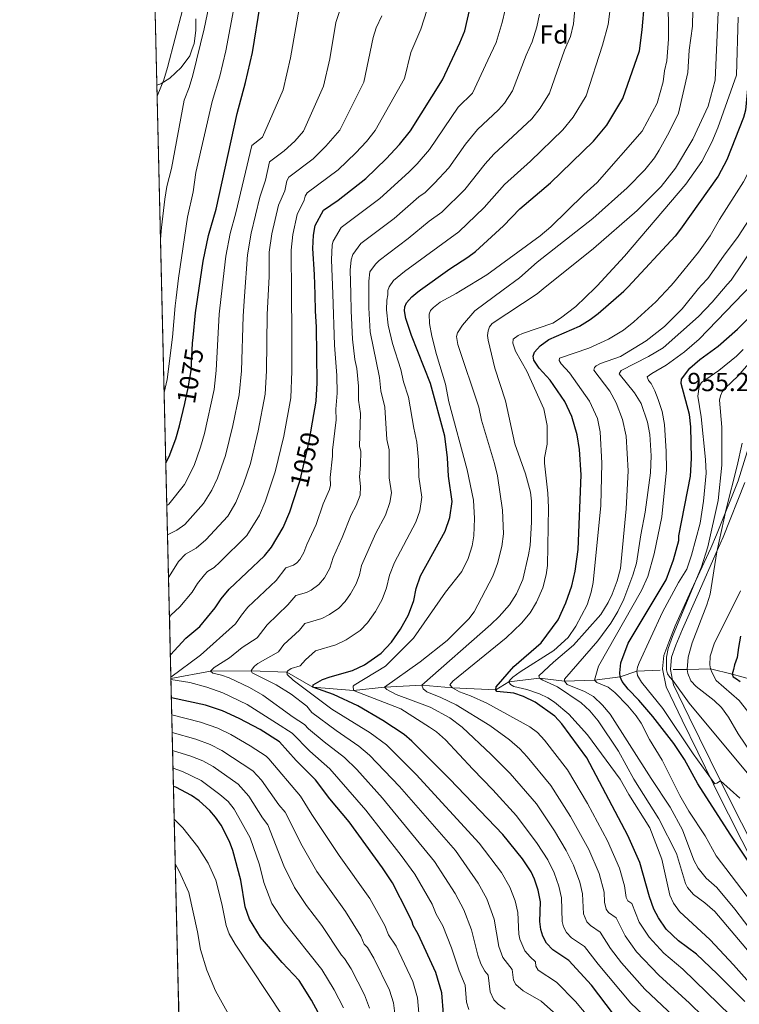
# Model space of a CAD drawing. Units: metres. Extents: x 661647 to 668567, y 4744212 to 4749002.
# Drawn here: x 661647 to 661922, y 4746255 to 4746632 of the extents above; entities that cross this region are included whole.
import ezdxf
from ezdxf.enums import TextEntityAlignment as Align

# ---------------------------------------------------------------- set-up
doc = ezdxf.new("R2010")
doc.units = ezdxf.units.M
doc.header["$MEASUREMENT"] = 0
doc.linetypes.add('DGN Style 3', pattern=[120.35282000000004, 85.96630000000002, -34.38652000000001])
doc.linetypes.add('DGN Style 5', pattern=[60.17641000000001, 25.78989, -34.38652000000001])
for name, color, linetype, lineweight in [('Nivel 11', 7, 'Continuous', 0), ('Nivel 21', 7, 'Continuous', 0), ('Nivel 22', 7, 'Continuous', 0), ('Nivel 35', 7, 'Continuous', 0), ('Nivel 37', 7, 'Continuous', 0), ('Nivel 4', 7, 'Continuous', 0), ('Nivel 41', 7, 'Continuous', 0), ('Nivel 49', 7, 'Continuous', 0), ('Nivel 5', 7, 'Continuous', 0), ('Nivel 57', 7, 'Continuous', 0), ('Nivel 61', 7, 'Continuous', 0)]:
    doc.layers.add(name, color=color, linetype=linetype, lineweight=lineweight)
doc.styles.add('Style-Arial', font='txt')
doc.styles.add('Style-Helvetica-Narrow-Oblique', font='txt')

msp = doc.modelspace()

# ---------------------------------------------------------------- linework, layer by layer
at = {"layer": 'Nivel 11', "color": 142, "linetype": 'DGN Style 3', "lineweight": 13}
for points in [[(661704.75, 4746379.800000001, 1044.7), (661719.8999999985, 4746382.630000001, 1040), (661735.5199999996, 4746382.76, 1035), (661749.129999999, 4746382.26, 1030), (661759.0899999999, 4746376.58, 1025), (661774.6400000006, 4746375.310000001, 1020), (661786.5, 4746376.52, 1015), (661800.8399999999, 4746377.25, 1010), (661812.5700000003, 4746376.290000001, 1005), (661829.1099999994, 4746375.48, 1000), (661834.0899999999, 4746378.619999999, 995), (661845.870000001, 4746380.01, 990), (661855.4299999997, 4746378.859999999, 985), (661866.9499999993, 4746379.17, 980), (661876.7800000012, 4746380.48, 975), (661883.1999999993, 4746382.710000001, 970), (661892.1000000015, 4746383.07, 966.0600000000001)], [(661897.129999999, 4746383.310000001, 963.97), (661902.4899999984, 4746383.25, 960), (661911.4200000018, 4746383.59, 955), (661919.6499999985, 4746381.48, 950), (661927.0300000012, 4746379.49, 948.14)]]:
    msp.add_polyline3d(points, dxfattribs=at)
at = {"layer": 'Nivel 21', "color": 7, "linetype": 'Continuous', "lineweight": 0}
msp.add_polyline3d([(661930.5500000007, 4746483.050000001, 955.26), (661921.9100000001, 4746455.540000001, 959.34), (661913.6999999993, 4746434.83, 961.98), (661911.4600000009, 4746429.74, 963.4300000000001), (661903.9400000013, 4746413.540000001, 965.69), (661897.8999999985, 4746399.970000001, 965.4), (661895.3500000015, 4746393.74, 965.41), (661893.4499999993, 4746388.640000001, 965.6), (661893.0300000012, 4746383.58, 965.7), (661894.379999999, 4746376.65, 966.76), (661900.4800000004, 4746363.85, 969.36), (661912.5199999996, 4746339.449999999, 970.37), (661913.0899999999, 4746338.290000001, 970.71), (661928.5599999987, 4746307.449999999, 975.36)], dxfattribs=at)
at = {"layer": 'Nivel 21', "color": 7, "linetype": 'DGN Style 3', "lineweight": 0}
msp.add_polyline3d([(661924.4899999984, 4746454.84, 957.59), (661916.1900000013, 4746433.92, 959.4300000000001), (661913.9400000013, 4746428.810000001, 960), (661906.6700000018, 4746412.310000001, 961.83), (661900.6400000006, 4746398.77, 962.96), (661898.129999999, 4746392.630000001, 964.38), (661896.3900000006, 4746387.970000001, 964.66), (661896, 4746383.33, 964.8000000000001), (661896.8599999994, 4746379.210000001, 965), (661897.2199999988, 4746377.470000001, 965.08), (661903.1600000001, 4746365, 966.36), (661915.1700000018, 4746340.66, 970), (661915.7300000004, 4746339.52, 970.1700000000001), (661931.2100000009, 4746308.65, 973)], dxfattribs=at)
at = {"layer": 'Nivel 22', "color": 30, "linetype": 'DGN Style 5', "lineweight": 30, "flags": 128}
for points, elevation in [([(661710.0199999996, 4746485.08), (661711.3999999985, 4746491.119999999), (661712.4899999984, 4746497.75), (661713.0300000012, 4746508.24), (661713.2399999984, 4746510.449999999)], 1075), ([(661753.3399999999, 4746453.050000001), (661754.2199999988, 4746455.779999999), (661757.629999999, 4746470.52), (661758.9299999997, 4746477.960000001)], 1050)]:
    msp.add_lwpolyline(points, dxfattribs=dict(at, elevation=elevation))
at = {"layer": 'Nivel 35', "color": 92, "linetype": 'DGN Style 3', "lineweight": 0}
msp.add_polyline3d([(661699.3999999985, 4746607.02, 1111.59), (661700.8200000003, 4746607.48, 1111.54), (661704.3099999987, 4746609.74, 1111.36), (661708.620000001, 4746613.83, 1111.15), (661711.9600000009, 4746618.279999999, 1111.22), (661712.7399999984, 4746620.48, 1111.63), (661713.6099999994, 4746622.92, 1112.09), (661714.2300000004, 4746627.890000001, 1113.18), (661714.2800000012, 4746632.41, 1113.73)], dxfattribs=at)
at = {"layer": 'Nivel 4', "color": 30, "linetype": 'Continuous', "lineweight": 30, "flags": 128}
for points, elevation in [([(661932.3500000015, 4746723.09), (661932.4299999997, 4746720.290000001), (661931.9499999993, 4746714.48), (661928.2899999991, 4746699.15), (661927.8500000015, 4746695.17), (661927.5700000003, 4746686.76), (661927.8200000003, 4746666.890000001), (661927.1099999994, 4746651), (661926.8999999985, 4746625.65), (661926.3900000006, 4746615.07), (661924.8000000007, 4746597.439999999), (661923.9499999993, 4746594.57), (661917.6499999985, 4746578.41), (661914.2899999991, 4746572.130000001), (661899.879999999, 4746551.82), (661897.8599999994, 4746549.16), (661879.7800000012, 4746529.76)], 1000), ([(661799.2699999996, 4746527.85), (661800.2699999996, 4746528.68), (661811.4899999984, 4746536.710000001), (661818.4699999988, 4746541.119999999), (661821.379999999, 4746543.32), (661832.0899999999, 4746553.189999999), (661838.3299999982, 4746559.720000001), (661850.0599999987, 4746569.630000001), (661866.5899999999, 4746585.560000001), (661871.6900000013, 4746591.75), (661877.8000000007, 4746601.85), (661884.2300000004, 4746620.16), (661885.2600000016, 4746628.17), (661886.0399999991, 4746638.359999999), (661886.8399999999, 4746658.75), (661886.370000001, 4746663.93), (661882.4699999988, 4746684.18), (661879.0500000007, 4746696.369999999), (661878.1099999994, 4746701.279999999), (661876.629999999, 4746711.449999999), (661876.620000001, 4746711.540000001)], 1025), ([(661759.9400000013, 4746526.92), (661759.7699999996, 4746534.540000001), (661759.0599999987, 4746544.48), (661759.3299999982, 4746549.57), (661759.9499999993, 4746553.310000001), (661763.1499999985, 4746559.119999999), (661768.7399999984, 4746562.99), (661779.370000001, 4746571.220000001), (661787.1700000018, 4746578.800000001), (661792.3099999987, 4746584.26), (661796.4899999984, 4746589.470000001), (661808.6900000013, 4746609), (661815.379999999, 4746623.199999999), (661817.25, 4746627.84), (661819.6600000001, 4746638.4), (661823.0599999987, 4746659.35), (661823.2899999991, 4746675.51), (661822.5399999991, 4746691.359999999), (661822.5, 4746705.550000001)], 1050), ([(661715.0199999996, 4746525.85), (661717.129999999, 4746539.630000001), (661719.1499999985, 4746549.460000001), (661722.0700000003, 4746559.550000001), (661730.1499999985, 4746596.140000001), (661733.3500000015, 4746608.08), (661735.9200000018, 4746619.57), (661741.9100000001, 4746655.92), (661743.0300000012, 4746667.17), (661743.75, 4746686.25), (661743.6499999985, 4746693.66), (661743.5700000003, 4746696.66)], 1075), ([(661924.4699999988, 4746256.23), (661913.9800000004, 4746266.800000001), (661906, 4746274.279999999), (661899.1600000001, 4746279.390000001), (661894.4499999993, 4746283.84), (661891.3999999985, 4746288.220000001), (661889.6600000001, 4746291.560000001), (661888.0500000007, 4746296.25), (661884.3299999982, 4746309.42), (661879.7600000016, 4746319.68), (661863.9600000009, 4746349.52), (661854.3900000006, 4746362.5), (661851.75, 4746365.4), (661844.2100000009, 4746370.83), (661839.75, 4746372.949999999), (661836.0199999996, 4746374.220000001), (661829.5500000007, 4746374.869999999), (661829.1099999994, 4746375.48), (661829.3200000003, 4746376.609999999), (661836.0300000012, 4746384.439999999), (661846.5300000012, 4746393.51), (661853.0100000016, 4746402.25), (661856.0199999996, 4746408.779999999), (661858.25, 4746415.279999999), (661859.5500000007, 4746420.91), (661860.6700000018, 4746429.290000001), (661861.8500000015, 4746457.800000001), (661861.1400000006, 4746467.51), (661860.2699999996, 4746473.15), (661858.2800000012, 4746480.1), (661855.5700000003, 4746485.859999999), (661850.0199999996, 4746494.029999999), (661845.7699999996, 4746498.720000001), (661843.7300000004, 4746501.67), (661843.4299999997, 4746503.220000001), (661843.9400000013, 4746504.84), (661846.1700000018, 4746507.220000001), (661849.4600000009, 4746509.619999999), (661861.1499999985, 4746514.76), (661865.3299999982, 4746517.300000001), (661868.3099999987, 4746519.609999999), (661878.2399999984, 4746528.109999999), (661879.7800000012, 4746529.76)], 1000), ([(661713.2399999984, 4746510.449999999), (661714.1099999994, 4746519.9), (661715.0199999996, 4746525.85)], 1075), ([(661758.9299999997, 4746477.960000001), (661760.3500000015, 4746486.050000001), (661760.6999999993, 4746493.060000001), (661760.5100000016, 4746514.540000001), (661760.0799999982, 4746520.529999999), (661759.9400000013, 4746526.92)], 1050), ([(661874.2699999996, 4746251.380000001), (661865.8299999982, 4746262.380000001), (661857.1400000006, 4746271.82), (661850.9400000013, 4746275.970000001), (661848.5100000016, 4746278.470000001), (661847.1099999994, 4746281.140000001), (661846.3399999999, 4746283.77), (661846.0599999987, 4746286.75), (661846.2899999991, 4746294.290000001), (661845.3599999994, 4746298.779999999), (661843.9800000004, 4746303.060000001), (661842.6700000018, 4746305.790000001), (661839.3299999982, 4746310.77), (661831.8200000003, 4746320.060000001), (661811.4899999984, 4746341.26), (661796.9699999988, 4746355.83), (661794.0700000003, 4746358.369999999), (661785.9400000013, 4746363.76), (661776.2699999996, 4746369.359999999), (661767.0500000007, 4746373.75), (661759.0899999999, 4746376.58), (661759.2600000016, 4746377.41), (661762.7800000012, 4746379.460000001), (661765.6600000001, 4746380.540000001), (661774.3000000007, 4746382.92), (661778.8200000003, 4746385.119999999), (661785.2699999996, 4746389.5), (661789.2699999996, 4746393.790000001), (661792.7100000009, 4746398.68), (661795.6700000018, 4746404.16), (661797.8000000007, 4746409.75), (661798.6400000006, 4746414.35), (661800.2600000016, 4746419.17), (661809.7899999991, 4746436.199999999), (661811.5300000012, 4746441.43), (661812.4600000009, 4746447.66), (661811.0700000003, 4746457.359999999), (661810.629999999, 4746464.359999999), (661809.6499999985, 4746472.619999999), (661804.1799999997, 4746492.74), (661796.8900000006, 4746511.140000001), (661794.7300000004, 4746517.609999999), (661794.1600000001, 4746520.66), (661794.3099999987, 4746522.199999999), (661794.9100000001, 4746523.619999999), (661797.0100000016, 4746525.98), (661799.2699999996, 4746527.85)], 1025), ([(661934.6400000006, 4746296.68), (661918.9400000013, 4746320.210000001), (661906.5300000012, 4746339.52), (661901.4299999997, 4746348.82), (661897.3399999999, 4746355), (661889.3200000003, 4746365.279999999), (661883.9200000018, 4746371.529999999), (661879.8000000007, 4746375.75), (661877.4800000004, 4746378.68), (661876.7800000012, 4746380.48), (661876.629999999, 4746381.970000001), (661877.0399999991, 4746385.790000001), (661879.7800000012, 4746393.32), (661894.3399999999, 4746417.58), (661897.1999999993, 4746425.26), (661899.2100000009, 4746432.689999999), (661899.3000000007, 4746434.5), (661903.7199999988, 4746457.279999999), (661904.0700000003, 4746464.07), (661903.7899999991, 4746476.16), (661903.3299999982, 4746480.93), (661900.1799999997, 4746492.84), (661900.2800000012, 4746494.449999999), (661903.5100000016, 4746498.710000001), (661907.2899999991, 4746501.93), (661914.2600000016, 4746507.07), (661921.6799999997, 4746513.609999999), (661934.7699999996, 4746526.73)], 975), ([(661702.8099999987, 4746462.460000001), (661704.1099999994, 4746464.82), (661706.6000000015, 4746471.58), (661708.0599999987, 4746476.52), (661710.0199999996, 4746485.08)], 1075), ([(661704.5399999991, 4746388.880000001), (661710.4299999997, 4746395.24), (661715.7899999991, 4746399.810000001), (661721.7300000004, 4746406.84), (661724.0100000016, 4746410.35), (661727.0100000016, 4746414.01), (661740.620000001, 4746426.84), (661743.2800000012, 4746430.18), (661747.7300000004, 4746437.68), (661750.3099999987, 4746443.67), (661753.3399999999, 4746453.050000001)], 1050), ([(661922.8299999982, 4746396.050000001), (661922.1499999985, 4746391.689999999), (661921.5300000012, 4746387.84), (661920.5500000007, 4746385.109999999), (661920.129999999, 4746383.24), (661919.6499999985, 4746381.48), (661920.1099999994, 4746380.470000001), (661921.3099999987, 4746379.689999999), (661922.7399999984, 4746378.640000001)], 950.0000000000001), ([(661809.0599999987, 4746251.34), (661808.4499999993, 4746259.51), (661806.1600000001, 4746267.33), (661799.4400000013, 4746281.99), (661797.4699999988, 4746285.24), (661797.1099999994, 4746286.689999999), (661795.6499999985, 4746289.85), (661789.6000000015, 4746301.58), (661785.8099999987, 4746307.35), (661772.9400000013, 4746324.91), (661765.5799999982, 4746333.73), (661760.0500000007, 4746341), (661752.6999999993, 4746348.439999999), (661746.2699999996, 4746355.609999999), (661738.9100000001, 4746360.33), (661730.9200000018, 4746364.59), (661724.5100000016, 4746367.51), (661717.9499999993, 4746369.67), (661704.9299999997, 4746372.43)], 1050), ([(661764.4299999997, 4746245.800000001), (661758.5700000003, 4746256.640000001), (661753.7899999991, 4746264.189999999), (661747.379999999, 4746271.060000001), (661739, 4746280.810000001), (661734.8399999999, 4746287.640000001), (661733.1499999985, 4746292.470000001), (661731.4600000009, 4746302.640000001), (661728.3999999985, 4746313.99), (661727.1700000018, 4746317.5), (661724.0100000016, 4746323.640000001), (661721.8399999999, 4746326.810000001), (661719.6600000001, 4746329.26), (661715.5300000012, 4746333.01), (661712.6799999997, 4746335.040000001), (661706.6400000006, 4746338.23), (661705.7300000004, 4746338.540000001)], 1075)]:
    msp.add_lwpolyline(points, dxfattribs=dict(at, elevation=elevation))
at = {"layer": 'Nivel 49', "color": 7, "linetype": 'Continuous', "lineweight": 0, "extrusion": (-0.0005449378106045165, 0.02312152168867514, 0.9997325133642413), "elevation": 110499.4848027639, "flags": 128}
msp.add_lwpolyline([(-773354.6854399182, -4728407.546761641), (-773354.6854399182, -4728688.159704678)], dxfattribs=at)
at = {"layer": 'Nivel 49', "color": 7, "linetype": 'Continuous', "lineweight": 0, "extrusion": (0.007794192562175642, -0.3308472363631848, 0.943652137576738), "elevation": -1564195.447847607, "flags": 128}
msp.add_lwpolyline([(773306.747691419, 4463478.86706073), (773306.7476914227, 4463565.257595513)], dxfattribs=at)
at = {"layer": 'Nivel 49', "color": 7, "linetype": 'Continuous', "lineweight": 0, "extrusion": (0.005980210330660101, -0.2540630464675773, 0.9671691710884992), "elevation": -1200912.176465338, "flags": 128}
msp.add_lwpolyline([(773212.2566633448, 4574637.370585), (773212.2566633448, 4574486.662346011)], dxfattribs=at)
at = {"layer": 'Nivel 49', "color": 7, "linetype": 'Continuous', "lineweight": 0, "extrusion": (-0.00231374360470477, 0.09828975028740247, 0.9951551495013087), "elevation": 466029.1087623401, "flags": 128}
msp.add_lwpolyline([(-773220.4658975974, -4706209.351023711), (-773220.4658975974, -4706476.649716003)], dxfattribs=at)
at = {"layer": 'Nivel 5', "color": 30, "linetype": 'Continuous', "lineweight": 0, "flags": 128}
for points, elevation in [([(661699.5, 4746602.82), (661701.9899999984, 4746609.029999999), (661703.379999999, 4746613.83), (661709.3599999994, 4746636.189999999), (661713.1099999994, 4746653.25), (661715.6499999985, 4746668.779999999), (661717.3399999999, 4746686.970000001), (661717.6400000006, 4746693.140000001), (661717.5500000007, 4746703.140000001), (661716.8200000003, 4746715.23), (661716.129999999, 4746720.18), (661712.6700000018, 4746737.369999999), (661710.0799999982, 4746743.02), (661708.0599999987, 4746749.01), (661706.0199999996, 4746753.58), (661704.4200000018, 4746756.74), (661701.2199999988, 4746761.810000001), (661699.6099999994, 4746766.540000001), (661697.4800000004, 4746775.529999999), (661695.6000000015, 4746790.75), (661694.6000000015, 4746821.790000001), (661694.25, 4746825.859999999)], 1090), ([(661706.6999999993, 4746525.65), (661707.6000000015, 4746533.140000001), (661711.0899999999, 4746556.42), (661713.2800000012, 4746566.189999999), (661714.2699999996, 4746573.619999999), (661720.5300000012, 4746600.73), (661723.4600000009, 4746610.41), (661725.8099999987, 4746620.130000001), (661732.4100000001, 4746655.460000001)], 1080), ([(661780.5399999991, 4746527.4), (661780.5700000003, 4746531.960000001), (661780.9200000018, 4746535.48), (661783.0500000007, 4746538.49), (661784.4499999993, 4746539.92), (661795.5700000003, 4746548.32), (661803.6900000013, 4746554.970000001), (661808.5199999996, 4746558.380000001), (661817.3000000007, 4746567.02), (661825.0799999982, 4746576.859999999), (661828.4600000009, 4746580.6), (661842.9499999993, 4746594.17), (661846.1499999985, 4746598.140000001), (661849.6700000018, 4746603.939999999), (661855.4100000001, 4746620.380000001), (661857.75, 4746625.619999999), (661858.8500000015, 4746630.49), (661861.1999999993, 4746655.75)], 1035), ([(661700.7899999991, 4746547.9), (661701.129999999, 4746552.51), (661702.3999999985, 4746563.41), (661703.2300000004, 4746568.220000001), (661705, 4746575.08), (661709.8299999982, 4746601.300000001), (661711.7399999984, 4746606.07), (661713.129999999, 4746610.869999999), (661717.5300000012, 4746628.59), (661722.3399999999, 4746651.890000001)], 1085), ([(661934.3299999982, 4746648.76), (661934.4200000018, 4746607.76), (661932.3299999982, 4746590.75), (661926.1999999993, 4746574.26), (661924.0100000016, 4746570), (661914.8399999999, 4746555.6), (661911.3000000007, 4746549.300000001), (661906.7300000004, 4746543.119999999), (661897.2199999988, 4746531.310000001), (661896.1400000006, 4746530.15)], 995), ([(661732.8999999985, 4746526.27), (661734.0300000012, 4746542.09), (661735.4699999988, 4746550.369999999), (661738.7800000012, 4746564.08), (661740.9699999988, 4746570.58), (661742.5500000007, 4746577.710000001), (661748.1099999994, 4746581.83), (661752.1600000001, 4746585.58), (661755.5599999987, 4746589.380000001), (661763.1700000018, 4746606.66), (661765.5500000007, 4746617.09), (661767.8500000015, 4746630.960000001), (661772.0500000007, 4746643.58)], 1065), ([(661895.2100000009, 4746642), (661895.3000000007, 4746624.68), (661894.6499999985, 4746616.369999999), (661893.75, 4746612.470000001), (661893.2699999996, 4746608.32), (661890.9800000004, 4746600.119999999), (661885.1400000006, 4746589.35), (661868, 4746569.779999999), (661862.8299999982, 4746565.199999999), (661850.2300000004, 4746552.75), (661846.1499999985, 4746549.359999999), (661825.7300000004, 4746534.43), (661815.629999999, 4746528.24)], 1020), ([(661904.7300000004, 4746642.290000001), (661904.4800000004, 4746629.540000001), (661903.1799999997, 4746620.380000001), (661902.7300000004, 4746611.800000001), (661899.0500000007, 4746596.35), (661895.5899999999, 4746589.01), (661891.75, 4746582.08), (661889.9100000001, 4746579.210000001), (661886.1900000013, 4746574.540000001), (661879.4499999993, 4746567.75), (661866.3299999982, 4746555.98), (661844.9600000009, 4746539.27), (661838.2199999988, 4746533.300000001), (661831.9400000013, 4746528.630000001)], 1015), ([(661723.9800000004, 4746526.060000001), (661725.7199999988, 4746541.6), (661727.4200000018, 4746550.24), (661729.6099999994, 4746558.15), (661735.6799999997, 4746583.9), (661739.7899999991, 4746587.16), (661747.6799999997, 4746605.199999999), (661750.5899999999, 4746617.449999999), (661754.1900000013, 4746638.560000001)], 1070), ([(661750.9400000013, 4746526.699999999), (661750.7300000004, 4746543.800000001), (661751.370000001, 4746549.84), (661753.1499999985, 4746557.460000001), (661755.7699999996, 4746563.02), (661756.1000000015, 4746564.48), (661756.9499999993, 4746565.74), (661768.8299999982, 4746574.640000001), (661775.5, 4746581.060000001), (661779.6099999994, 4746585.42), (661782.9499999993, 4746589.59), (661794.1600000001, 4746609.58), (661796.5899999999, 4746619.529999999), (661800.4699999988, 4746628.390000001), (661802.8500000015, 4746636)], 1055), ([(661766.6999999993, 4746527.08), (661766.2199999988, 4746540.140000001), (661766.5399999991, 4746545.890000001), (661766.9299999997, 4746547.34), (661769.9200000018, 4746552.49), (661784.7699999996, 4746563.59), (661795.879999999, 4746573.65), (661799.0100000016, 4746576.880000001), (661803.8200000003, 4746582.43), (661814.8000000007, 4746598.57), (661820.2699999996, 4746603.92), (661826.0700000003, 4746616.630000001), (661829.2600000016, 4746623.390000001), (661831.6400000006, 4746631), (661832.7100000009, 4746635.880000001)], 1045), ([(661787.7899999991, 4746527.58), (661787.7699999996, 4746528.390000001), (661788.2800000012, 4746529.790000001), (661789.9400000013, 4746532.16), (661794.1999999993, 4746535.720000001), (661814.9499999993, 4746550.85), (661824.6999999993, 4746560.109999999), (661832.4699999988, 4746568.99), (661842.4100000001, 4746577.949999999), (661854.7699999996, 4746589.859999999), (661858.7899999991, 4746594.720000001), (661863.7399999984, 4746602.890000001), (661870.0700000003, 4746622.26), (661872.1400000006, 4746630.220000001), (661872.7699999996, 4746635.17)], 1030), ([(661914.4400000013, 4746637.75), (661913.129999999, 4746608.92), (661910.5300000012, 4746598.939999999), (661904.5399999991, 4746586.380000001), (661897.9800000004, 4746575.17), (661892.4699999988, 4746568.26), (661883.3399999999, 4746559.040000001), (661866.620000001, 4746544.51), (661847.2800000012, 4746528.99)], 1010), ([(661941.7399999984, 4746635.210000001), (661940.8000000007, 4746606.109999999), (661939.1900000013, 4746588.09), (661933.3900000006, 4746568.42), (661929.2100000009, 4746560.279999999), (661922.0199999996, 4746549.1), (661916.3099999987, 4746541.550000001), (661910.3299999982, 4746532.93), (661907.9699999988, 4746530.43)], 990), ([(661741.9499999993, 4746526.49), (661742.3099999987, 4746533.720000001), (661742.4100000001, 4746543.130000001), (661743.4200000018, 4746550.1), (661745.9600000009, 4746561.08), (661748.3099999987, 4746566.57), (661749.1799999997, 4746570.42), (661749.870000001, 4746571.77), (661759.1499999985, 4746578.77), (661764.0899999999, 4746583.59), (661769.4200000018, 4746589.720000001), (661778.6700000018, 4746608.119999999), (661782.25, 4746625.25), (661783.3900000006, 4746629.01), (661785.5500000007, 4746633.59)], 1060), ([(661840.7399999984, 4746618.5), (661843.129999999, 4746623.57), (661844.9100000001, 4746629.279999999), (661845.8900000006, 4746634.189999999)], 1040), ([(661922.0100000016, 4746633.08), (661921.3000000007, 4746610.810000001)], 1005), ([(661773.5799999982, 4746527.24), (661773.3999999985, 4746536.140000001), (661773.7100000009, 4746540.08), (661774.370000001, 4746542.220000001), (661777.4299999997, 4746546.380000001), (661790.1700000018, 4746555.949999999), (661799.6499999985, 4746564.24), (661802.120000001, 4746565.949999999), (661805.6999999993, 4746569.5), (661811.1499999985, 4746575.390000001), (661817.5199999996, 4746584.439999999), (661822.120000001, 4746590.07), (661830.129999999, 4746597.51), (661832.4800000004, 4746600.08), (661835.5300000012, 4746604.779999999), (661840.7399999984, 4746618.5)], 1040), ([(661867.1999999993, 4746529.460000001), (661868, 4746530.23), (661878.4100000001, 4746541.48), (661901.870000001, 4746569.060000001), (661907.9899999984, 4746577.810000001), (661911.9100000001, 4746585.140000001), (661914.2199999988, 4746590.67), (661921.3000000007, 4746610.810000001)], 1005), ([(661917.7699999996, 4746530.67), (661919.2199999988, 4746532.369999999), (661927.9699999988, 4746545.189999999), (661935.3399999999, 4746559.279999999), (661939.7800000012, 4746569.01), (661943.2600000016, 4746583.279999999), (661947.7300000004, 4746606.800000001)], 985), ([(661913.8099999987, 4746245.279999999), (661903.3599999994, 4746255.540000001), (661891.620000001, 4746266.27), (661883, 4746275.25), (661878.7199999988, 4746281.26), (661875.1900000013, 4746288.210000001), (661872.3000000007, 4746290.300000001), (661871.3599999994, 4746291.49), (661870.7600000016, 4746294.18), (661870.6099999994, 4746298.060000001), (661868.7399999984, 4746305.16), (661864.7699999996, 4746314.369999999), (661857.7800000012, 4746326.960000001), (661850.1900000013, 4746338.92), (661841.2100000009, 4746349.85), (661838.379999999, 4746352.890000001), (661834.4600000009, 4746356.380000001), (661826.8900000006, 4746361.9), (661814.0300000012, 4746369.76), (661808.120000001, 4746372.560000001), (661802.7199999988, 4746374.689999999), (661801.2800000012, 4746375.869999999), (661800.8399999999, 4746377.26), (661827.2199999988, 4746400.48), (661830.4499999993, 4746403.57), (661834.3999999985, 4746408.040000001), (661837.0700000003, 4746412.26), (661839.4899999984, 4746417.800000001), (661841.6499999985, 4746427.25), (661842.2600000016, 4746430.710000001), (661842.879999999, 4746439.65), (661842.879999999, 4746447.76), (661842.4499999993, 4746451.130000001), (661840.4800000004, 4746458.17), (661836.4100000001, 4746469.65), (661832.9200000018, 4746486.18), (661828.75, 4746498.630000001), (661826.1999999993, 4746509.390000001), (661826.0300000012, 4746511.189999999), (661826.2300000004, 4746512.949999999), (661826.7800000012, 4746514.48), (661827.7699999996, 4746515.800000001), (661845.0199999996, 4746527.18), (661847.2800000012, 4746528.99)], 1010), ([(661919.0799999982, 4746250.82), (661900.75, 4746268.619999999), (661893.4499999993, 4746274.74), (661887.8500000015, 4746280.76), (661884.0799999982, 4746286.6), (661881.2100000009, 4746293.68), (661879.7600000016, 4746294.720000001), (661879.0599999987, 4746296.040000001), (661878.3900000006, 4746300.48), (661876.5300000012, 4746307.290000001), (661871.9299999997, 4746317.699999999), (661864.2100000009, 4746331.939999999), (661856.629999999, 4746344.83), (661847.8000000007, 4746356.18), (661845.0599999987, 4746359.15), (661842.1499999985, 4746361.380000001), (661825.7199999988, 4746370.449999999), (661819.4899999984, 4746373.210000001), (661815.3000000007, 4746374.68), (661812.5700000003, 4746376.290000001), (661811.5700000003, 4746377.369999999), (661812.6499999985, 4746378.76), (661833.0899999999, 4746395.460000001), (661839.0399999991, 4746401.01), (661842.2899999991, 4746405.01), (661844.7899999991, 4746409.09), (661847.2100000009, 4746414.529999999), (661848.4699999988, 4746419.52), (661848.8999999985, 4746423.09), (661849.3200000003, 4746445.34), (661849.0700000003, 4746450.84), (661847.7699999996, 4746462.33), (661847.8599999994, 4746464.279999999), (661848.8599999994, 4746469.5), (661848.7699999996, 4746476.689999999), (661847.4899999984, 4746483.07), (661841, 4746497.529999999), (661836.7100000009, 4746505.16), (661835.7100000009, 4746508.189999999), (661835.8399999999, 4746509.75), (661837.75, 4746511.210000001), (661839.3399999999, 4746511.970000001), (661850.9699999988, 4746515.93), (661853.9899999984, 4746517.84), (661859.7800000012, 4746522.32), (661867.1999999993, 4746529.460000001)], 1005), ([(661939.4499999993, 4746248.48), (661920.1900000013, 4746270.26), (661911.1900000013, 4746279.84), (661899.4899999984, 4746290.6), (661897.2600000016, 4746293.890000001), (661895.8500000015, 4746296.92), (661892.7100000009, 4746310.699999999), (661888.1099999994, 4746322.66), (661880.1000000015, 4746335.42), (661876.8000000007, 4746341.300000001), (661864.3099999987, 4746358.290000001), (661857.1700000018, 4746366.24), (661851.6700000018, 4746370.790000001), (661849.129999999, 4746372.4), (661845.8599999994, 4746373.93), (661841.0199999996, 4746375.57), (661836.1000000015, 4746376.790000001), (661834.8000000007, 4746377.5), (661834.0899999999, 4746378.619999999), (661834.5899999999, 4746379.359999999), (661835.7100000009, 4746380.369999999), (661838.5100000016, 4746382.41), (661851.3299999982, 4746390.57), (661856.8000000007, 4746395.57), (661859.8500000015, 4746399.85), (661864.0899999999, 4746408.050000001), (661865.6900000013, 4746412.84), (661866.4699999988, 4746416.560000001), (661869.370000001, 4746446.07), (661869.8099999987, 4746462.23), (661869.0599999987, 4746474.33), (661868.1499999985, 4746479.449999999), (661865.0700000003, 4746486.08), (661857.3900000006, 4746496.93), (661854.1799999997, 4746500.33), (661853.370000001, 4746501.619999999), (661853.5799999982, 4746502.52), (661864.7199999988, 4746506.359999999), (661872.3000000007, 4746509.800000001), (661878.0100000016, 4746513.27), (661882.0399999991, 4746516.439999999), (661890.3999999985, 4746524), (661896.1400000006, 4746530.15)], 995), ([(661928.3999999985, 4746272.49), (661913.0100000016, 4746290.58), (661909.1600000001, 4746293.98), (661904.8200000003, 4746297.09), (661902.5199999996, 4746299.82), (661901.7699999996, 4746301.4), (661898.3399999999, 4746312.890000001), (661891.5199999996, 4746326.060000001), (661881.9899999984, 4746341.279999999), (661876.1000000015, 4746351.960000001), (661868.370000001, 4746363.58), (661865.129999999, 4746367.470000001), (661861.8299999982, 4746370.529999999), (661852.7600000016, 4746376.609999999), (661847.1600000001, 4746379.17), (661845.870000001, 4746380.01), (661845.5700000003, 4746380.859999999), (661851.2100000009, 4746386.140000001), (661858.9299999997, 4746392.6), (661869.3599999994, 4746404.34), (661872.1499999985, 4746408.880000001), (661873.6700000018, 4746412.08), (661875.629999999, 4746417.18), (661876.9200000018, 4746422), (661879.0300000012, 4746444.82), (661879.8900000006, 4746459.41), (661879.0899999999, 4746472.65), (661877.6999999993, 4746479.029999999), (661875.2699999996, 4746485.43), (661872.8399999999, 4746489.890000001), (661866.75, 4746497.869999999), (661866.8900000006, 4746498.91), (661867.620000001, 4746499.6), (661869.1900000013, 4746500.41), (661876.9499999993, 4746503.18), (661886.7300000004, 4746509.140000001), (661893.8000000007, 4746514.609999999), (661900.4899999984, 4746521.4), (661906.7100000009, 4746529.1), (661907.9699999988, 4746530.43)], 990), ([(661927.0100000016, 4746294.220000001), (661913.4800000004, 4746312), (661909.3299999982, 4746319.550000001), (661903.1099999994, 4746329.040000001), (661899.629999999, 4746335.029999999), (661892.8200000003, 4746348.560000001), (661888.0199999996, 4746356.52), (661884.7699999996, 4746362.710000001), (661882.8599999994, 4746365.550000001), (661879.6700000018, 4746369.4), (661874.7600000016, 4746374.48), (661872.1900000013, 4746376.529999999), (661867.8099999987, 4746378.34), (661866.9499999993, 4746379.17), (661868.4499999993, 4746384.560000001), (661884.8900000006, 4746413.51), (661887.3500000015, 4746418.859999999), (661889.8299999982, 4746427.6), (661892.7699999996, 4746441.77), (661894.4600000009, 4746459.720000001), (661894.4100000001, 4746466.73), (661893.75, 4746477.09), (661892.8399999999, 4746482.02), (661891.3399999999, 4746486.699999999), (661890.0700000003, 4746490.01), (661888.6099999994, 4746492.82), (661887.5799999982, 4746493.99), (661887.1099999994, 4746495.34), (661888.8399999999, 4746496.66), (661894.4299999997, 4746499.84), (661901.4299999997, 4746504.869999999), (661907.0799999982, 4746509.810000001), (661927.4200000018, 4746530.9)], 980), ([(661906.8099999987, 4746518.48), (661912.0199999996, 4746523.91), (661917.7699999996, 4746530.67)], 985), ([(661702.1700000018, 4746489.390000001), (661703.2899999991, 4746494.310000001), (661705.370000001, 4746510.51), (661706.3200000003, 4746522.529999999), (661706.6999999993, 4746525.65)], 1080), ([(661703.1900000013, 4746446.1), (661703.8999999985, 4746446.6), (661709.8900000006, 4746454.17), (661713.629999999, 4746461.449999999), (661716.129999999, 4746468.42), (661717.5700000003, 4746473.619999999), (661721.2899999991, 4746490.540000001), (661722.129999999, 4746497.710000001), (661723.2300000004, 4746519.359999999), (661723.9800000004, 4746526.060000001)], 1070), ([(661703.4499999993, 4746434.9), (661706.9600000009, 4746436.65), (661710.0199999996, 4746438.779999999), (661717.1700000018, 4746446.83), (661720.4499999993, 4746451.960000001), (661722.5300000012, 4746456.51), (661725.6499999985, 4746465.26), (661728.4899999984, 4746476.75), (661730.8999999985, 4746488.49), (661731.7600000016, 4746497.68), (661732.3500000015, 4746518.529999999), (661732.8999999985, 4746526.27)], 1065), ([(661703.8399999999, 4746418.550000001), (661704.1099999994, 4746418.85), (661707.6900000013, 4746424.66), (661710.3399999999, 4746427.4), (661714.4200000018, 4746429.710000001), (661718.1499999985, 4746432.91), (661726.5, 4746442.040000001), (661729.5399999991, 4746447.199999999), (661732.5500000007, 4746454.4), (661735.1700000018, 4746462.1), (661738.1999999993, 4746474.68), (661740.870000001, 4746488.67), (661741.3900000006, 4746497.640000001), (661741.5899999999, 4746519.199999999), (661741.9499999993, 4746526.49)], 1060), ([(661704.1999999993, 4746403.24), (661704.6900000013, 4746404.060000001), (661708.1700000018, 4746407.220000001), (661712.9200000018, 4746412.85), (661714.9299999997, 4746416.16), (661717.5599999987, 4746419.540000001), (661718.8000000007, 4746420.800000001), (661721.2600000016, 4746422.369999999), (661723.5300000012, 4746424.33), (661733.8299999982, 4746434.6), (661738.6400000006, 4746442.439999999), (661740.8399999999, 4746447.49), (661744.6999999993, 4746458.939999999), (661747.9200000018, 4746472.6), (661750.6099999994, 4746487.359999999), (661751.0300000012, 4746497.460000001), (661751.1000000015, 4746512.6), (661750.9400000013, 4746526.699999999)], 1055), ([(661704.7399999984, 4746380.34), (661716.0300000012, 4746388.779999999), (661729.4400000013, 4746400.810000001), (661731.7100000009, 4746404.140000001), (661734.2300000004, 4746407.119999999), (661745.0500000007, 4746417.359999999), (661748.6900000013, 4746422.210000001), (661751.620000001, 4746423.24), (661752.9100000001, 4746424.109999999), (661754.0500000007, 4746425.460000001), (661755.5799999982, 4746428.040000001), (661756.7300000004, 4746431.16), (661760.3000000007, 4746438.77), (661763.1000000015, 4746446.67), (661765.4299999997, 4746452.15), (661765.8200000003, 4746453.800000001), (661765.7399999984, 4746456.84), (661766.6600000001, 4746464.99), (661766.6099999994, 4746467.32), (661768, 4746478.85), (661767.8500000015, 4746482.9), (661768.4499999993, 4746489.060000001), (661768.2899999991, 4746495.790000001), (661767.4200000018, 4746507.439999999), (661766.6999999993, 4746527.08)], 1045), ([(661754.2399999984, 4746384.67), (661756.25, 4746387.029999999), (661760.120000001, 4746390.460000001), (661767.870000001, 4746392.67), (661771.9100000001, 4746394.59), (661777.1700000018, 4746398.27), (661780.0799999982, 4746401.189999999), (661783.129999999, 4746405.5), (661785.6499999985, 4746410.140000001), (661787.3500000015, 4746414.609999999), (661788.4100000001, 4746419.43), (661790.3200000003, 4746424.26), (661798.5399999991, 4746439.689999999), (661800.0300000012, 4746444.1), (661800.8099999987, 4746449.279999999), (661799.6999999993, 4746457.040000001), (661799.5500000007, 4746463.52), (661798.9699999988, 4746470.369999999), (661797.7100000009, 4746475.640000001), (661795.7100000009, 4746487.59), (661793.8099999987, 4746493.439999999), (661792.7600000016, 4746498.09), (661789.6499999985, 4746508.119999999), (661787.8999999985, 4746515.1), (661787.3299999982, 4746520.939999999), (661787.3999999985, 4746524.67), (661787.8200000003, 4746526.699999999), (661787.7899999991, 4746527.58)], 1030), ([(661775.1700000018, 4746502), (661774.25, 4746509.790000001), (661773.7100000009, 4746520.58), (661773.5799999982, 4746527.24)], 1040), ([(661901.6700000018, 4746235.85), (661880.8500000015, 4746255.560000001), (661868.3599999994, 4746270.460000001), (661863.1600000001, 4746277.290000001), (661858.1999999993, 4746280.6), (661856.25, 4746282.6), (661855.129999999, 4746284.74), (661854.5199999996, 4746286.84), (661854.3200000003, 4746295.82), (661853.3299999982, 4746300.300000001), (661851.5599999987, 4746305.43), (661849.0700000003, 4746310.41), (661845.0399999991, 4746316.720000001), (661837.0599999987, 4746327.300000001), (661828.0300000012, 4746337.210000001), (661820.3000000007, 4746345.1), (661809.8399999999, 4746356.4), (661806.4699999988, 4746359.380000001), (661803.8000000007, 4746361.27), (661792.8099999987, 4746368.18), (661774.6400000006, 4746375.310000001), (661774.5199999996, 4746376.85), (661774.8999999985, 4746377.35), (661786.8999999985, 4746384.52), (661797.6900000013, 4746395.24), (661809.8900000006, 4746412.9), (661816.1000000015, 4746420.84), (661818.5799999982, 4746425.74), (661820.1499999985, 4746430.619999999), (661820.7100000009, 4746434.42), (661820.9600000009, 4746441.040000001), (661820.5799999982, 4746448.1), (661818.1499999985, 4746459.710000001), (661811.2199999988, 4746485.810000001), (661809.879999999, 4746492.540000001), (661806.4299999997, 4746503.869999999), (661804.6400000006, 4746510.9), (661803.7300000004, 4746515.76), (661803.620000001, 4746519.300000001), (661804.1900000013, 4746520.689999999), (661805.2300000004, 4746521.83), (661807.8500000015, 4746523.880000001), (661814.0199999996, 4746527.25), (661815.629999999, 4746528.24)], 1020), ([(661781.0700000003, 4746512.59), (661780.5, 4746521.810000001), (661780.5399999991, 4746527.4)], 1035), ([(661906.0300000012, 4746242.26), (661886.2300000004, 4746260.92), (661877.2800000012, 4746270.960000001), (661873.0799999982, 4746276.460000001), (661869.1700000018, 4746282.75), (661865.4600000009, 4746285.24), (661864, 4746286.74), (661862.7199999988, 4746289.77), (661862.3399999999, 4746297.380000001), (661861.2899999991, 4746301.810000001), (661858.8999999985, 4746308.35), (661856.1000000015, 4746314), (661851.6499999985, 4746321.460000001), (661844.6799999997, 4746331.84), (661834.620000001, 4746343.529999999), (661827.379999999, 4746350.74), (661816.2600000016, 4746361.15), (661811.5100000016, 4746364.800000001), (661804.0700000003, 4746368.83), (661791, 4746373.74), (661787.379999999, 4746375.57), (661786.5, 4746376.52), (661800.1700000018, 4746386.26), (661810.5899999999, 4746394.359999999), (661818.8099999987, 4746402.640000001), (661820.8299999982, 4746405.359999999), (661828.0399999991, 4746419.029999999), (661829.8399999999, 4746423.859999999), (661831.5, 4746430.32), (661832.0399999991, 4746435.23), (661831.75, 4746444.24), (661829.8099999987, 4746457.380000001), (661828.6700000018, 4746462.17), (661823.6499999985, 4746478.76), (661822.6499999985, 4746483.720000001), (661814.5700000003, 4746507.699999999), (661814.129999999, 4746510.75), (661814.4499999993, 4746512.23), (661816.3900000006, 4746515.15), (661821.1099999994, 4746520.57), (661831.9400000013, 4746528.630000001)], 1015), ([(661942.8599999994, 4746262.470000001), (661920.629999999, 4746291.540000001), (661913.7800000012, 4746299.800000001), (661909.7699999996, 4746303.42), (661906.6900000013, 4746307.23), (661904.9600000009, 4746310.33), (661900.5899999999, 4746321.92), (661895.9699999988, 4746330.550000001), (661888.6000000015, 4746341.560000001), (661872.9400000013, 4746366.199999999), (661870.0199999996, 4746369.619999999), (661866.5500000007, 4746372.92), (661863.0799999982, 4746374.92), (661856.5399999991, 4746377.560000001), (661855.4299999997, 4746378.859999999), (661855.4899999984, 4746379.58), (661868.1600000001, 4746394.210000001), (661873.2199999988, 4746401.08), (661875.8299999982, 4746405.470000001), (661878.120000001, 4746410.199999999), (661881.6600000001, 4746419.460000001), (661883.0100000016, 4746424.060000001), (661884.6400000006, 4746434.890000001), (661886.3299999982, 4746443.5), (661888.3900000006, 4746458.560000001), (661888.6999999993, 4746465.040000001), (661888.129999999, 4746473.25), (661887.1900000013, 4746478.029999999), (661884.8500000015, 4746485.08), (661882.2399999984, 4746489.27), (661876.4299999997, 4746496.49), (661877.129999999, 4746497.779999999), (661887.6499999985, 4746503.09), (661893.1900000013, 4746506.390000001), (661906.8099999987, 4746518.48)], 985), ([(661926.0700000003, 4746343.02), (661903.2399999984, 4746370.449999999), (661897.0599999987, 4746378.939999999), (661895.7699999996, 4746380.32), (661894.9600000009, 4746381.58), (661894.5, 4746383.17), (661894.5500000007, 4746388.07), (661895.2100000009, 4746391.369999999), (661896.7699999996, 4746395.98), (661907.9400000013, 4746422.66), (661910.3500000015, 4746430.24), (661914.3000000007, 4746448.02), (661915.6900000013, 4746461.58), (661915.7699999996, 4746476.109999999), (661914.8299999982, 4746486.439999999), (661915.1499999985, 4746488.1), (661915.8599999994, 4746489.57), (661916.9699999988, 4746490.98), (661921.9499999993, 4746495.74), (661938.5, 4746515.01)], 965), ([(661853.5100000016, 4746250.060000001), (661846.4699999988, 4746256.32), (661839.629999999, 4746260.26), (661836.7699999996, 4746262.630000001), (661835.9400000013, 4746264.32), (661835.4200000018, 4746268.4), (661831.8999999985, 4746273.01), (661830.2699999996, 4746277.189999999), (661828.5500000007, 4746287.66), (661825.7699999996, 4746295.439999999), (661822.4600000009, 4746301.5), (661813.6900000013, 4746313.960000001), (661792.2600000016, 4746338.540000001), (661780.8299999982, 4746350.439999999), (661776.7100000009, 4746353.91), (661767.9800000004, 4746359.93), (661758.7600000016, 4746366.82), (661756.7399999984, 4746369.220000001), (661750.8000000007, 4746373.880000001), (661745.0399999991, 4746377.48), (661735.870000001, 4746381.98), (661735.5199999996, 4746382.77), (661735.8000000007, 4746383.390000001), (661736.75, 4746384.550000001), (661737.9699999988, 4746385.529999999), (661745.9800000004, 4746390.050000001), (661748.0300000012, 4746392.9), (661753.9200000018, 4746398.41), (661756.0199999996, 4746400.85), (661762.5100000016, 4746402.859999999), (661765.4499999993, 4746404.359999999), (661769.0899999999, 4746406.800000001), (661771.4899999984, 4746409.380000001), (661773.5500000007, 4746412.32), (661775.629999999, 4746416.119999999), (661776.9100000001, 4746419.470000001), (661777.7100000009, 4746423.08), (661783.1499999985, 4746435.540000001), (661786.8500000015, 4746442.390000001), (661788.6099999994, 4746447.17), (661789.1600000001, 4746450.91), (661788.3299999982, 4746456.73), (661788.3200000003, 4746467.43), (661787.4499999993, 4746471.41), (661786.6600000001, 4746483.699999999), (661785.120000001, 4746489.960000001), (661784.6600000001, 4746495.08), (661781.0700000003, 4746512.59)], 1035), ([(661922.620000001, 4746334), (661915.1700000018, 4746340.66), (661913.7800000012, 4746339.74), (661912.9899999984, 4746339.49), (661904.7399999984, 4746351.02), (661893.0799999982, 4746368.32), (661884.9600000009, 4746378.380000001), (661883.4499999993, 4746381.02), (661883.1999999993, 4746382.710000001), (661883.3999999985, 4746384.189999999), (661883.9899999984, 4746385.810000001), (661893, 4746405.23), (661899.0500000007, 4746416.630000001), (661902.3500000015, 4746421.67), (661904.129999999, 4746427.08), (661907.379999999, 4746439.300000001), (661908.7300000004, 4746447.790000001), (661909.6499999985, 4746458.52), (661909.5, 4746463.720000001), (661907.8099999987, 4746480.060000001), (661906.5700000003, 4746487.970000001), (661906.9699999988, 4746491.689999999), (661907.9100000001, 4746493.17), (661914.5100000016, 4746497.790000001), (661921.2699999996, 4746503.279999999), (661923.8900000006, 4746505.779999999)], 970.0000000000001), ([(661832.75, 4746253.220000001), (661830.0199999996, 4746255.119999999), (661828.4600000009, 4746256.779999999), (661826.9299999997, 4746259.859999999), (661826.1799999997, 4746266.300000001), (661824.9400000013, 4746267.82), (661823.4600000009, 4746270.550000001), (661822.2300000004, 4746273.9), (661819.8399999999, 4746283.609999999), (661816.8500000015, 4746291.23), (661813.6000000015, 4746297.48), (661805.6600000001, 4746309.83), (661785.8200000003, 4746334), (661775.879999999, 4746345.02), (661771.1499999985, 4746349.609999999), (661763.370000001, 4746355.550000001), (661757.3999999985, 4746360.6), (661755.9400000013, 4746362.220000001), (661751.5300000012, 4746365.050000001), (661739.8900000006, 4746373.43), (661734.8000000007, 4746376.4), (661727.0100000016, 4746380.07), (661724.1000000015, 4746381.15), (661720.7600000016, 4746381.91), (661719.8999999985, 4746382.630000001), (661721.3500000015, 4746384.029999999), (661727.120000001, 4746387.76), (661732.0599999987, 4746391.710000001), (661737.7100000009, 4746395.43), (661741.5500000007, 4746400.439999999), (661749.5700000003, 4746408.050000001), (661752.5599999987, 4746411.65), (661756.6099999994, 4746412.82), (661758.4200000018, 4746413.699999999), (661761.4100000001, 4746415.890000001), (661763.5, 4746418.380000001), (661765.620000001, 4746422.09), (661766.8099999987, 4746426.17), (661770.2899999991, 4746433.869999999), (661773.7100000009, 4746442.48), (661775.7399999984, 4746446.140000001), (661777.1499999985, 4746450.040000001), (661777.3900000006, 4746453.32), (661776.9299999997, 4746457.01), (661777.379999999, 4746461.460000001), (661777.4100000001, 4746466.9), (661776.9299999997, 4746468.640000001), (661777.3299999982, 4746481.279999999), (661776.5199999996, 4746486.4), (661776.5700000003, 4746491.73), (661775.879999999, 4746498.51), (661775.1700000018, 4746502)], 1040), ([(661929.5, 4746347.58), (661921.9899999984, 4746358.609999999), (661918.2199999988, 4746365.060000001), (661915.620000001, 4746368.76), (661912.8099999987, 4746371.390000001), (661905.8999999985, 4746376.810000001), (661903.8900000006, 4746379), (661902.6999999993, 4746381.76), (661902.4899999984, 4746383.25), (661902.7899999991, 4746388.040000001), (661904.3599999994, 4746393.550000001), (661909.9600000009, 4746408.1), (661911.2100000009, 4746412.08), (661913.8500000015, 4746428.390000001), (661917.3900000006, 4746444.619999999), (661921.6099999994, 4746461.25), (661923.4699999988, 4746469.970000001)], 960), ([(661932.6999999993, 4746358.23), (661922.3299999982, 4746371.48), (661913.6000000015, 4746379.09), (661912.0100000016, 4746382.02), (661911.4200000018, 4746383.59), (661911.1700000018, 4746385.07), (661911.2399999984, 4746388.449999999), (661912.7399999984, 4746393.140000001), (661922.8099999987, 4746413.369999999)], 955), ([(661749.129999999, 4746382.26), (661749.5700000003, 4746382.83), (661750.8000000007, 4746383.699999999), (661754.2399999984, 4746384.67)], 1030), ([(661869.7699999996, 4746244.15), (661859.6900000013, 4746256.24), (661852.4499999993, 4746263.57), (661845.3999999985, 4746268.140000001), (661844.5300000012, 4746269.73), (661844.4100000001, 4746271.359999999), (661842.2699999996, 4746273.25), (661840.3299999982, 4746275.540000001), (661838.4100000001, 4746280.1), (661838.0300000012, 4746281.960000001), (661837.6400000006, 4746290.26), (661836.5199999996, 4746294.67), (661834.5500000007, 4746299.93), (661831.3099999987, 4746305.52), (661822.8299999982, 4746316.790000001), (661798.6999999993, 4746343.09), (661787.2600000016, 4746354.449999999), (661781.0100000016, 4746359.040000001), (661766.3500000015, 4746368.1), (661764.8500000015, 4746369.310000001), (661751.5399999991, 4746379.24), (661749.25, 4746381.41), (661749.129999999, 4746382.26)], 1030), ([(661818.870000001, 4746253.17), (661817.9299999997, 4746255.939999999), (661817.4400000013, 4746262.48), (661815.120000001, 4746267.880000001), (661812.1700000018, 4746276.779999999), (661808.8200000003, 4746285.1), (661806.3399999999, 4746289.6), (661804.7300000004, 4746293.449999999), (661798.1099999994, 4746304.91), (661792.9400000013, 4746312.060000001), (661779.379999999, 4746329.449999999), (661765.6000000015, 4746345.300000001), (661757.9699999988, 4746351.960000001), (661751.1099999994, 4746358.92), (661745.2199999988, 4746362.689999999), (661733.9299999997, 4746369.880000001), (661724.5899999999, 4746374.32), (661718.4499999993, 4746376.48), (661711.9299999997, 4746378.27), (661704.7600000016, 4746379.460000001)], 1045), ([(661799.6999999993, 4746251.68), (661799.2199999988, 4746257.560000001), (661797.379999999, 4746263.82), (661790.9499999993, 4746277.42), (661788.120000001, 4746281.689999999), (661786.6999999993, 4746285.300000001), (661780.9100000001, 4746295.6), (661769.2300000004, 4746312.109999999), (661758.6700000018, 4746327.800000001), (661754.3599999994, 4746334.82), (661742.1900000013, 4746349.109999999), (661741.1900000013, 4746350.08), (661735.0599999987, 4746354.119999999), (661727.6400000006, 4746358.43), (661722.6499999985, 4746360.83), (661716.1000000015, 4746363.16), (661705.0799999982, 4746365.890000001)], 1055), ([(661790.5799999982, 4746250.51), (661789.9899999984, 4746255.609999999), (661788.5, 4746260.49), (661782.4899999984, 4746272.800000001), (661780, 4746276.82), (661778.7699999996, 4746278.140000001), (661777.4400000013, 4746281.130000001), (661771.6000000015, 4746290.65), (661760.629999999, 4746306), (661754.9499999993, 4746315.82), (661748.5300000012, 4746328.699999999), (661746.120000001, 4746331.48), (661739.370000001, 4746340.880000001), (661736.1000000015, 4746344.540000001), (661724.2699999996, 4746352.310000001), (661719.8200000003, 4746354.560000001), (661714.25, 4746356.66), (661705.2399999984, 4746359.220000001)], 1060), ([(661780.75, 4746253.66), (661778.9299999997, 4746258.68), (661773.7199999988, 4746268.689999999), (661771.2699999996, 4746272.609999999), (661770.0399999991, 4746273.93), (661762.5100000016, 4746285.310000001), (661756.6000000015, 4746292.939999999), (661752.0399999991, 4746299.880000001), (661748, 4746308.140000001), (661741.8200000003, 4746323.790000001), (661739.7899999991, 4746326.460000001), (661734.629999999, 4746334.790000001), (661730.5100000016, 4746339.33), (661720.9499999993, 4746346.16), (661717, 4746348.279999999), (661712.3999999985, 4746350.15), (661705.3999999985, 4746352.279999999)], 1065), ([(661770.870000001, 4746253.710000001), (661767.2100000009, 4746260.689999999), (661762.5300000012, 4746268.4), (661748.0500000007, 4746286.529999999), (661743.4400000013, 4746293.76), (661740.3299999982, 4746301.790000001), (661738.6000000015, 4746308.48), (661735.1099999994, 4746318.890000001), (661728.9299999997, 4746329.859999999), (661726.629999999, 4746332.720000001), (661723.5100000016, 4746335.48), (661716.3599999994, 4746340.82), (661709.1799999997, 4746344.27), (661705.5599999987, 4746345.48)], 1070), ([(661747.6400000006, 4746250.540000001), (661729.3299999982, 4746278.07), (661727.1099999994, 4746282.060000001), (661725.9499999993, 4746285.26), (661724.2699999996, 4746293.6), (661721.9400000013, 4746302.57), (661718.9800000004, 4746309.130000001), (661715.0599999987, 4746315.41), (661709.3000000007, 4746322.73), (661706.0199999996, 4746326.02)], 1080), ([(661710.1000000015, 4746152.67), (661711.25, 4746153.09), (661719.8500000015, 4746156.779999999), (661725.9600000009, 4746160.060000001), (661731.7300000004, 4746164.24), (661736.3500000015, 4746169.23), (661739.4100000001, 4746174.029999999), (661741.0300000012, 4746177.540000001), (661742.4699999988, 4746183.84), (661742.0399999991, 4746190.01), (661740.6099999994, 4746195.699999999), (661737.8500000015, 4746202.43), (661736.7800000012, 4746205.859999999), (661734.6700000018, 4746227.279999999), (661732.8500000015, 4746235.98), (661730, 4746245.560000001), (661721.8200000003, 4746260.290000001), (661718.5, 4746268.23), (661716.0399999991, 4746276.040000001), (661714.9499999993, 4746282.82), (661711.5899999999, 4746297.960000001), (661707.9400000013, 4746306.119999999), (661706.4200000018, 4746308.939999999)], 1085)]:
    msp.add_lwpolyline(points, dxfattribs=dict(at, elevation=elevation))
at = {"layer": 'Nivel 57', "color": 92, "linetype": 'DGN Style 3', "lineweight": 0}
for points in [[(661692.7899999991, 4746887.48, 1105.1), (661699.3999999985, 4746607.02, 1111.59), (661700.8200000003, 4746607.48, 1111.54), (661704.3099999987, 4746609.74, 1111.36), (661708.620000001, 4746613.83, 1111.15), (661711.9600000009, 4746618.279999999, 1111.22), (661712.7399999984, 4746620.48, 1111.63), (661713.6099999994, 4746622.92, 1112.09), (661714.2300000004, 4746627.890000001, 1113.18), (661714.2800000012, 4746632.41, 1113.73)], [(661714.2800000012, 4746632.41, 1113.73), (661714.2300000004, 4746627.890000001, 1113.18), (661713.6099999994, 4746622.92, 1112.09), (661712.7399999984, 4746620.48, 1111.63), (661711.9600000009, 4746618.279999999, 1111.22), (661708.620000001, 4746613.83, 1111.15), (661704.3099999987, 4746609.74, 1111.36), (661700.8200000003, 4746607.48, 1111.54), (661699.3999999985, 4746607.02, 1111.59), (661701.3200000003, 4746525.52, 1083), (661704.75, 4746379.800000001, 1044.7), (661711.0100000016, 4746113.869999999, 1070.98)]]:
    msp.add_polyline3d(points, dxfattribs=at)
at = {"layer": 'Nivel 61', "color": 7, "linetype": 'Continuous', "lineweight": 0}
msp.add_3dface([(661755.7899999991, 4744212.23), (661646.8299999982, 4748838.84), (668452.9699999988, 4749002.33), (668566.5700000003, 4744375.699999999)], dxfattribs=at)

# ---------------------------------------------------------------- texts
at = {"layer": 'Nivel 37', "color": 92, "linetype": 'Continuous', "lineweight": 0, "style": 'Style-Arial'}
msp.add_text('Fd', height=6.99996, dxfattribs=at).set_placement((661851.4549360201, 4746626.419979999, 1037.3), align=Align.MIDDLE_CENTER)
at = {"layer": 'Nivel 41', "color": 7, "linetype": 'Continuous', "lineweight": 0, "style": 'Style-Helvetica-Narrow-Oblique'}
for s, height, rotation, p in [('1075', 6.99996, 80.63722012164445, (661712.1492958441, 4746495.687841006, 1075)), ('1050', 6.9999, 76.98949183548471, (661756.0352750644, 4746463.614786332, 1050))]:
    msp.add_text(s, height=height, rotation=rotation, dxfattribs=at).set_placement(p, align=Align.MIDDLE_CENTER)
at = {"layer": 'Nivel 41', "color": 7, "linetype": 'Continuous', "lineweight": 0, "style": 'Style-Arial'}
msp.add_text('955.26', height=6.99996, dxfattribs=at).set_placement((661902.4899999984, 4746489.859999999, 955.26))

doc.saveas('drawing.dxf')
